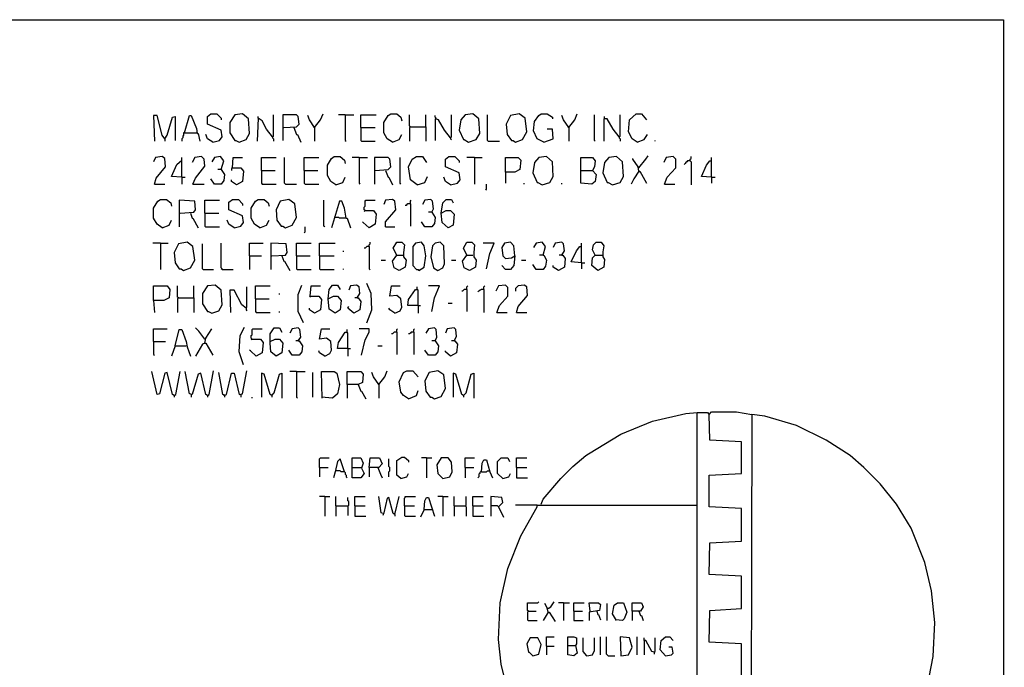
# Model space of a CAD drawing. Extents: x 0.16 to 7.56, y 0.46 to 9.88.
# Drawn here: x 4.08 to 7.56, y 7.59 to 9.88 of the extents above; entities that cross this region are included whole.
import ezdxf

# ---------------------------------------------------------------- set-up
doc = ezdxf.new("R2010")
doc.units = 0
doc.header["$MEASUREMENT"] = 0
doc.layers.add('PFV', color=7, linetype='Continuous')

msp = doc.modelspace()

# ---------------------------------------------------------------- linework, layer by layer
at = {"layer": 'PFV', "color": 0}
for points in [[(0.160606, 0.457576, 0), (0.160606, 9.884848, 0), (7.560606, 9.884848, 0), (7.563636, 0.457576, 0), (0.160606, 0.457576, 0)], [(4.590909, 9.463636, 0), (4.581818, 9.475758, 0), (4.563636, 9.545455, 0), (4.551515, 9.545455, 0), (4.554545, 9.454545, 0)], [(4.590909, 9.463636, 0), (4.6, 9.475758, 0), (4.618182, 9.539394, 0), (4.627273, 9.542424, 0), (4.627273, 9.457576, 0)], [(4.660606, 9.484848, 0), (4.678788, 9.545455, 0), (4.684848, 9.545455, 0), (4.70303, 9.5, 0), (4.706061, 9.481818, 0), (4.709091, 9.481818, 0), (4.715152, 9.454545, 0)], [(4.760606, 9.451515, 0), (4.784848, 9.457576, 0), (4.793939, 9.469697, 0), (4.790909, 9.493939, 0), (4.742424, 9.515152, 0), (4.742424, 9.542424, 0), (4.754545, 9.551515, 0), (4.775758, 9.551515, 0), (4.790909, 9.536364, 0), (4.790909, 9.530303, 0)], [(4.854545, 9.451515, 0), (4.878788, 9.460606, 0), (4.890909, 9.481818, 0), (4.887879, 9.533333, 0), (4.866667, 9.551515, 0), (4.839394, 9.548485, 0), (4.821212, 9.521212, 0), (4.821212, 9.484848, 0), (4.839394, 9.457576, 0), (4.842424, 9.457576, 0), (4.854545, 9.451515, 0)], [(4.972727, 9.469697, 0), (4.951515, 9.49697, 0), (4.936364, 9.527273, 0), (4.921212, 9.536364, 0), (4.918182, 9.454545, 0)], [(4.921212, 9.536364, 0), (4.921212, 9.542424, 0)], [(4.972727, 9.469697, 0), (4.975758, 9.472727, 0), (4.975758, 9.548485, 0)], [(5.012121, 9.50303, 0), (5.057576, 9.506061, 0), (5.066667, 9.515152, 0), (5.063636, 9.542424, 0), (5.057576, 9.548485, 0), (5.009091, 9.548485, 0), (5.009091, 9.457576, 0)], [(5.121212, 9.50303, 0), (5.10303, 9.530303, 0), (5.09697, 9.545455, 0)], [(5.121212, 9.50303, 0), (5.142424, 9.530303, 0), (5.151515, 9.551515, 0)], [(5.230303, 9.548485, 0), (5.206061, 9.548485, 0)], [(5.230303, 9.548485, 0), (5.260606, 9.548485, 0)], [(5.230303, 9.548485, 0), (5.230303, 9.457576, 0), (5.233333, 9.454545, 0)], [(5.284848, 9.50303, 0), (5.284848, 9.548485, 0), (5.339394, 9.548485, 0)], [(5.39697, 9.451515, 0), (5.378788, 9.463636, 0), (5.366667, 9.484848, 0), (5.366667, 9.521212, 0), (5.381818, 9.545455, 0), (5.390909, 9.551515, 0), (5.412121, 9.551515, 0), (5.427273, 9.539394, 0), (5.430303, 9.527273, 0)], [(5.460606, 9.506061, 0), (5.457576, 9.509091, 0), (5.457576, 9.548485, 0)], [(5.515152, 9.506061, 0), (5.515152, 9.548485, 0)], [(5.551515, 9.533333, 0), (5.551515, 9.536364, 0), (5.548485, 9.539394, 0), (5.548485, 9.545455, 0)], [(5.60303, 9.466667, 0), (5.581818, 9.493939, 0), (5.560606, 9.530303, 0), (5.548485, 9.533333, 0), (5.548485, 9.457576, 0)], [(5.60303, 9.466667, 0), (5.606061, 9.469697, 0), (5.606061, 9.548485, 0)], [(5.666667, 9.451515, 0), (5.693939, 9.460606, 0), (5.706061, 9.481818, 0), (5.70303, 9.533333, 0), (5.681818, 9.551515, 0), (5.654545, 9.548485, 0), (5.639394, 9.530303, 0), (5.633333, 9.493939, 0), (5.648485, 9.460606, 0), (5.651515, 9.460606, 0), (5.666667, 9.451515, 0)], [(5.736364, 9.454545, 0), (5.733333, 9.457576, 0), (5.733333, 9.548485, 0)], [(5.833333, 9.451515, 0), (5.857576, 9.460606, 0), (5.872727, 9.487879, 0), (5.866667, 9.536364, 0), (5.845455, 9.551515, 0), (5.815152, 9.545455, 0), (5.8, 9.515152, 0), (5.80303, 9.478788, 0), (5.818182, 9.457576, 0), (5.824242, 9.457576, 0), (5.833333, 9.451515, 0)], [(5.933333, 9.451515, 0), (5.909091, 9.463636, 0), (5.89697, 9.490909, 0), (5.9, 9.524242, 0), (5.915152, 9.545455, 0), (5.924242, 9.551515, 0), (5.945455, 9.551515, 0), (5.963636, 9.539394, 0), (5.963636, 9.533333, 0)], [(6.021212, 9.50303, 0), (6.00303, 9.530303, 0), (5.99697, 9.545455, 0)], [(6.021212, 9.50303, 0), (6.042424, 9.530303, 0), (6.051515, 9.551515, 0)], [(6.115152, 9.454545, 0), (6.112121, 9.457576, 0), (6.112121, 9.548485, 0)], [(6.2, 9.469697, 0), (6.178788, 9.49697, 0), (6.157576, 9.533333, 0), (6.145455, 9.533333, 0), (6.145455, 9.454545, 0)], [(6.148485, 9.536364, 0), (6.148485, 9.542424, 0)], [(6.2, 9.469697, 0), (6.20303, 9.472727, 0), (6.20303, 9.548485, 0)], [(6.263636, 9.451515, 0), (6.245455, 9.463636, 0), (6.233333, 9.487879, 0), (6.236364, 9.530303, 0), (6.260606, 9.551515, 0), (6.278788, 9.551515, 0), (6.29697, 9.530303, 0)], [(4.660606, 9.484848, 0), (4.657576, 9.484848, 0), (4.657576, 9.475758, 0), (4.654545, 9.472727, 0), (4.654545, 9.466667, 0), (4.651515, 9.463636, 0), (4.651515, 9.454545, 0)], [(4.660606, 9.484848, 0), (4.70303, 9.484848, 0)], [(4.70303, 9.484848, 0), (4.706061, 9.484848, 0)], [(5.048485, 9.50303, 0), (5.057576, 9.478788, 0), (5.060606, 9.478788, 0), (5.072727, 9.451515, 0)], [(5.121212, 9.50303, 0), (5.118182, 9.506061, 0)], [(5.121212, 9.50303, 0), (5.121212, 9.454545, 0)], [(5.284848, 9.50303, 0), (5.336364, 9.50303, 0)], [(5.284848, 9.50303, 0), (5.284848, 9.457576, 0), (5.287879, 9.454545, 0), (5.336364, 9.454545, 0)], [(5.460606, 9.506061, 0), (5.457576, 9.50303, 0), (5.457576, 9.454545, 0)], [(5.460606, 9.506061, 0), (5.515152, 9.506061, 0), (5.515152, 9.454545, 0)], [(5.933333, 9.451515, 0), (5.966667, 9.463636, 0), (5.963636, 9.49697, 0), (5.945455, 9.49697, 0)], [(6.021212, 9.50303, 0), (6.018182, 9.506061, 0)], [(6.021212, 9.50303, 0), (6.021212, 9.454545, 0)], [(4.590909, 9.463636, 0), (4.587879, 9.466667, 0)], [(4.590909, 9.463636, 0), (4.590909, 9.454545, 0)], [(4.760606, 9.451515, 0), (4.742424, 9.463636, 0), (4.736364, 9.478788, 0)], [(4.972727, 9.469697, 0), (4.972727, 9.466667, 0), (4.975758, 9.463636, 0), (4.975758, 9.454545, 0)], [(5.39697, 9.451515, 0), (5.421212, 9.460606, 0), (5.430303, 9.478788, 0)], [(5.60303, 9.466667, 0), (5.60303, 9.463636, 0), (5.606061, 9.460606, 0)], [(5.736364, 9.454545, 0), (5.775758, 9.454545, 0)], [(6.2, 9.469697, 0), (6.2, 9.466667, 0), (6.20303, 9.463636, 0), (6.20303, 9.454545, 0)], [(6.263636, 9.451515, 0), (6.287879, 9.460606, 0), (6.3, 9.478788, 0)], [(6.327273, 9.454545, 0), (6.327273, 9.457576, 0)], [(4.554545, 9.30303, 0), (4.560606, 9.324242, 0), (4.593939, 9.363636, 0), (4.590909, 9.393939, 0), (4.581818, 9.4, 0), (4.557576, 9.39697, 0), (4.551515, 9.381818, 0)], [(4.651515, 9.327273, 0), (4.615152, 9.330303, 0), (4.633333, 9.372727, 0), (4.651515, 9.387879, 0)], [(4.651515, 9.327273, 0), (4.651515, 9.39697, 0)], [(4.690909, 9.30303, 0), (4.7, 9.324242, 0), (4.733333, 9.366667, 0), (4.730303, 9.390909, 0), (4.721212, 9.4, 0), (4.69697, 9.39697, 0), (4.687879, 9.378788, 0)], [(4.790909, 9.354545, 0), (4.8, 9.384848, 0), (4.787879, 9.4, 0), (4.766667, 9.39697, 0), (4.757576, 9.381818, 0)], [(4.830303, 9.360606, 0), (4.833333, 9.39697, 0), (4.866667, 9.39697, 0)], [(4.933333, 9.351515, 0), (4.933333, 9.39697, 0), (4.984848, 9.39697, 0)], [(5.018182, 9.30303, 0), (5.015152, 9.306061, 0), (5.015152, 9.39697, 0)], [(5.084848, 9.351515, 0), (5.084848, 9.39697, 0), (5.136364, 9.39697, 0)], [(5.19697, 9.3, 0), (5.178788, 9.312121, 0), (5.166667, 9.333333, 0), (5.166667, 9.369697, 0), (5.181818, 9.393939, 0), (5.190909, 9.4, 0), (5.212121, 9.4, 0), (5.227273, 9.387879, 0), (5.230303, 9.375758, 0)], [(5.278788, 9.39697, 0), (5.254545, 9.39697, 0)], [(5.278788, 9.39697, 0), (5.309091, 9.39697, 0)], [(5.278788, 9.39697, 0), (5.278788, 9.306061, 0), (5.281818, 9.30303, 0)], [(5.336364, 9.351515, 0), (5.381818, 9.354545, 0), (5.390909, 9.363636, 0), (5.387879, 9.390909, 0), (5.381818, 9.39697, 0), (5.333333, 9.39697, 0), (5.333333, 9.30303, 0)], [(5.427273, 9.30303, 0), (5.424242, 9.306061, 0), (5.424242, 9.39697, 0)], [(5.484848, 9.3, 0), (5.460606, 9.318182, 0), (5.454545, 9.363636, 0), (5.466667, 9.390909, 0), (5.481818, 9.4, 0), (5.50303, 9.4, 0), (5.518182, 9.378788, 0)], [(5.60303, 9.3, 0), (5.627273, 9.306061, 0), (5.636364, 9.318182, 0), (5.633333, 9.342424, 0), (5.584848, 9.363636, 0), (5.584848, 9.390909, 0), (5.59697, 9.4, 0), (5.618182, 9.4, 0), (5.633333, 9.384848, 0), (5.633333, 9.378788, 0)], [(5.687879, 9.39697, 0), (5.660606, 9.39697, 0)], [(5.687879, 9.39697, 0), (5.715152, 9.39697, 0)], [(5.687879, 9.39697, 0), (5.687879, 9.30303, 0)], [(5.79697, 9.345455, 0), (5.79697, 9.39697, 0), (5.842424, 9.39697, 0), (5.851515, 9.387879, 0), (5.848485, 9.354545, 0), (5.830303, 9.345455, 0), (5.79697, 9.345455, 0), (5.79697, 9.306061, 0)], [(5.927273, 9.3, 0), (5.954545, 9.309091, 0), (5.966667, 9.330303, 0), (5.963636, 9.381818, 0), (5.942424, 9.4, 0), (5.915152, 9.39697, 0), (5.9, 9.378788, 0), (5.893939, 9.342424, 0), (5.909091, 9.309091, 0), (5.912121, 9.309091, 0), (5.927273, 9.3, 0)], [(6.063636, 9.351515, 0), (6.063636, 9.39697, 0), (6.106061, 9.39697, 0), (6.115152, 9.384848, 0), (6.112121, 9.363636, 0), (6.106061, 9.351515, 0), (6.118182, 9.336364, 0), (6.115152, 9.312121, 0), (6.10303, 9.30303, 0), (6.063636, 9.306061, 0), (6.063636, 9.351515, 0), (6.106061, 9.351515, 0)], [(6.175758, 9.3, 0), (6.20303, 9.309091, 0), (6.215152, 9.330303, 0), (6.212121, 9.381818, 0), (6.190909, 9.4, 0), (6.163636, 9.39697, 0), (6.148485, 9.378788, 0), (6.142424, 9.342424, 0), (6.157576, 9.309091, 0), (6.160606, 9.309091, 0), (6.175758, 9.3, 0)], [(6.269697, 9.348485, 0), (6.266667, 9.363636, 0), (6.248485, 9.390909, 0), (6.248485, 9.393939, 0)], [(6.269697, 9.360606, 0), (6.293939, 9.390909, 0), (6.30303, 9.40303, 0)], [(6.360606, 9.30303, 0), (6.369697, 9.327273, 0), (6.4, 9.360606, 0), (6.4, 9.390909, 0), (6.390909, 9.4, 0), (6.366667, 9.39697, 0), (6.357576, 9.378788, 0)], [(6.451515, 9.384848, 0), (6.442424, 9.384848, 0), (6.439394, 9.381818, 0), (6.436364, 9.378788, 0), (6.433333, 9.375758, 0), (6.430303, 9.372727, 0)], [(6.451515, 9.384848, 0), (6.451515, 9.390909, 0), (6.454545, 9.393939, 0), (6.454545, 9.4, 0)], [(6.451515, 9.384848, 0), (6.454545, 9.381818, 0), (6.454545, 9.3, 0)], [(6.527273, 9.327273, 0), (6.490909, 9.330303, 0), (6.509091, 9.369697, 0), (6.521212, 9.384848, 0), (6.527273, 9.384848, 0)], [(6.527273, 9.327273, 0), (6.527273, 9.39697, 0)], [(4.790909, 9.354545, 0), (4.80303, 9.336364, 0), (4.8, 9.315152, 0), (4.790909, 9.30303, 0), (4.766667, 9.30303, 0), (4.754545, 9.321212, 0)], [(4.790909, 9.354545, 0), (4.778788, 9.354545, 0)], [(4.830303, 9.360606, 0), (4.860606, 9.360606, 0), (4.869697, 9.348485, 0), (4.866667, 9.312121, 0), (4.845455, 9.3, 0), (4.827273, 9.312121, 0), (4.827273, 9.318182, 0)], [(4.830303, 9.360606, 0), (4.827273, 9.357576, 0), (4.827273, 9.351515, 0)], [(4.933333, 9.351515, 0), (4.981818, 9.351515, 0)], [(4.933333, 9.351515, 0), (4.933333, 9.306061, 0), (4.936364, 9.30303, 0), (4.984848, 9.30303, 0)], [(5.084848, 9.351515, 0), (5.133333, 9.351515, 0)], [(5.084848, 9.351515, 0), (5.084848, 9.306061, 0), (5.087879, 9.30303, 0), (5.136364, 9.30303, 0)], [(5.372727, 9.351515, 0), (5.381818, 9.327273, 0), (5.384848, 9.327273, 0), (5.39697, 9.3, 0)], [(6.269697, 9.348485, 0), (6.251515, 9.321212, 0), (6.242424, 9.30303, 0)], [(6.269697, 9.360606, 0), (6.266667, 9.360606, 0)], [(6.269697, 9.348485, 0), (6.272727, 9.348485, 0), (6.29697, 9.306061, 0)], [(6.269697, 9.348485, 0), (6.272727, 9.345455, 0)], [(4.651515, 9.327273, 0), (4.663636, 9.327273, 0)], [(4.651515, 9.327273, 0), (4.651515, 9.30303, 0)], [(5.19697, 9.3, 0), (5.221212, 9.309091, 0), (5.230303, 9.327273, 0)], [(5.484848, 9.3, 0), (5.512121, 9.309091, 0), (5.521212, 9.330303, 0)], [(5.60303, 9.3, 0), (5.584848, 9.312121, 0), (5.578788, 9.327273, 0)], [(6.527273, 9.327273, 0), (6.539394, 9.327273, 0)], [(6.527273, 9.327273, 0), (6.527273, 9.306061, 0)], [(4.554545, 9.30303, 0), (4.590909, 9.30303, 0)], [(4.690909, 9.30303, 0), (4.730303, 9.30303, 0)], [(5.018182, 9.30303, 0), (5.057576, 9.30303, 0)], [(5.727273, 9.281818, 0), (5.730303, 9.284848, 0), (5.730303, 9.30303, 0)], [(5.863636, 9.30303, 0), (5.863636, 9.306061, 0)], [(5.99697, 9.30303, 0), (5.99697, 9.306061, 0)], [(6.360606, 9.30303, 0), (6.39697, 9.30303, 0)], [(4.581818, 9.148485, 0), (4.563636, 9.160606, 0), (4.551515, 9.181818, 0), (4.551515, 9.218182, 0), (4.566667, 9.242424, 0), (4.575758, 9.248485, 0), (4.59697, 9.248485, 0), (4.612121, 9.236364, 0), (4.615152, 9.224242, 0)], [(4.645455, 9.2, 0), (4.693939, 9.20303, 0), (4.7, 9.212121, 0), (4.69697, 9.242424, 0), (4.642424, 9.245455, 0), (4.642424, 9.151515, 0)], [(4.733333, 9.2, 0), (4.733333, 9.245455, 0), (4.784848, 9.245455, 0)], [(4.836364, 9.148485, 0), (4.860606, 9.154545, 0), (4.869697, 9.166667, 0), (4.866667, 9.190909, 0), (4.818182, 9.212121, 0), (4.818182, 9.239394, 0), (4.830303, 9.248485, 0), (4.851515, 9.248485, 0), (4.866667, 9.233333, 0), (4.866667, 9.227273, 0)], [(4.927273, 9.148485, 0), (4.909091, 9.160606, 0), (4.89697, 9.181818, 0), (4.89697, 9.218182, 0), (4.912121, 9.242424, 0), (4.921212, 9.248485, 0), (4.942424, 9.248485, 0), (4.957576, 9.236364, 0), (4.960606, 9.224242, 0)], [(5.018182, 9.148485, 0), (5.042424, 9.157576, 0), (5.057576, 9.184848, 0), (5.051515, 9.233333, 0), (5.030303, 9.248485, 0), (5, 9.242424, 0), (4.984848, 9.212121, 0), (4.987879, 9.175758, 0), (5.00303, 9.154545, 0), (5.009091, 9.154545, 0), (5.018182, 9.148485, 0)], [(5.157576, 9.151515, 0), (5.154545, 9.154545, 0), (5.154545, 9.245455, 0)], [(5.233333, 9.181818, 0), (5.227273, 9.218182, 0), (5.218182, 9.242424, 0), (5.209091, 9.242424, 0), (5.181818, 9.148485, 0)], [(5.3, 9.209091, 0), (5.29697, 9.212121, 0), (5.29697, 9.221212, 0), (5.3, 9.224242, 0), (5.3, 9.242424, 0), (5.30303, 9.245455, 0), (5.336364, 9.245455, 0)], [(5.372727, 9.151515, 0), (5.372727, 9.169697, 0), (5.409091, 9.212121, 0), (5.406061, 9.242424, 0), (5.39697, 9.248485, 0), (5.372727, 9.245455, 0), (5.366667, 9.230303, 0)], [(5.460606, 9.233333, 0), (5.460606, 9.242424, 0), (5.463636, 9.245455, 0)], [(5.536364, 9.20303, 0), (5.542424, 9.215152, 0), (5.539394, 9.242424, 0), (5.533333, 9.248485, 0), (5.512121, 9.245455, 0), (5.50303, 9.230303, 0)], [(5.569697, 9.2, 0), (5.575758, 9.236364, 0), (5.587879, 9.248485, 0), (5.606061, 9.248485, 0), (5.612121, 9.236364, 0)], [(5.3, 9.209091, 0), (5.330303, 9.209091, 0), (5.339394, 9.19697, 0), (5.336364, 9.160606, 0), (5.315152, 9.148485, 0), (5.293939, 9.166667, 0), (5.290909, 9.169697, 0)], [(5.3, 9.209091, 0), (5.29697, 9.206061, 0)], [(5.460606, 9.233333, 0), (5.451515, 9.233333, 0), (5.448485, 9.230303, 0), (5.445455, 9.227273, 0), (5.442424, 9.227273, 0)], [(5.460606, 9.233333, 0), (5.460606, 9.154545, 0)], [(5.569697, 9.2, 0), (5.587879, 9.209091, 0), (5.60303, 9.209091, 0), (5.615152, 9.19697, 0), (5.612121, 9.157576, 0), (5.593939, 9.148485, 0), (5.572727, 9.166667, 0), (5.569697, 9.2, 0)], [(4.581818, 9.148485, 0), (4.606061, 9.157576, 0), (4.615152, 9.175758, 0)], [(4.681818, 9.2, 0), (4.687879, 9.181818, 0), (4.690909, 9.181818, 0), (4.709091, 9.148485, 0)], [(4.733333, 9.2, 0), (4.781818, 9.2, 0)], [(4.733333, 9.2, 0), (4.733333, 9.154545, 0), (4.736364, 9.151515, 0), (4.784848, 9.151515, 0)], [(4.836364, 9.148485, 0), (4.818182, 9.160606, 0), (4.812121, 9.175758, 0)], [(4.927273, 9.148485, 0), (4.951515, 9.157576, 0), (4.960606, 9.175758, 0)], [(5.193939, 9.184848, 0), (5.190909, 9.184848, 0)], [(5.233333, 9.181818, 0), (5.209091, 9.181818, 0), (5.206061, 9.184848, 0), (5.193939, 9.184848, 0)], [(5.233333, 9.181818, 0), (5.236364, 9.181818, 0), (5.248485, 9.148485, 0)], [(5.536364, 9.20303, 0), (5.548485, 9.184848, 0), (5.545455, 9.163636, 0), (5.536364, 9.151515, 0), (5.512121, 9.151515, 0), (5.5, 9.169697, 0)], [(5.536364, 9.20303, 0), (5.524242, 9.20303, 0)], [(5.084848, 9.130303, 0), (5.087879, 9.133333, 0), (5.087879, 9.151515, 0)], [(5.372727, 9.151515, 0), (5.406061, 9.151515, 0)], [(4.575758, 9.093939, 0), (4.548485, 9.093939, 0)], [(4.575758, 9.093939, 0), (4.60303, 9.093939, 0)], [(4.575758, 9.093939, 0), (4.575758, 9, 0)], [(4.657576, 8.99697, 0), (4.681818, 9.006061, 0), (4.69697, 9.033333, 0), (4.690909, 9.081818, 0), (4.669697, 9.09697, 0), (4.639394, 9.090909, 0), (4.624242, 9.060606, 0), (4.627273, 9.024242, 0), (4.642424, 9.00303, 0), (4.648485, 9.00303, 0), (4.657576, 8.99697, 0)], [(4.727273, 9, 0), (4.724242, 9.00303, 0), (4.724242, 9.090909, 0)], [(4.793939, 9, 0), (4.793939, 9.00303, 0), (4.790909, 9.006061, 0), (4.790909, 9.093939, 0)], [(4.890909, 9.048485, 0), (4.890909, 9.093939, 0), (4.939394, 9.093939, 0)], [(4.969697, 9.048485, 0), (5.018182, 9.051515, 0), (5.024242, 9.060606, 0), (5.021212, 9.090909, 0), (4.966667, 9.093939, 0), (4.966667, 9, 0)], [(5.057576, 9.048485, 0), (5.057576, 9.093939, 0), (5.109091, 9.093939, 0)], [(5.139394, 9.048485, 0), (5.139394, 9.093939, 0), (5.193939, 9.093939, 0)], [(5.224242, 9.063636, 0), (5.224242, 9.066667, 0)], [(5.315152, 9.081818, 0), (5.306061, 9.081818, 0), (5.30303, 9.078788, 0), (5.3, 9.075758, 0), (5.29697, 9.075758, 0)], [(5.315152, 9.081818, 0), (5.315152, 9.087879, 0), (5.318182, 9.090909, 0), (5.318182, 9.09697, 0)], [(5.315152, 9.081818, 0), (5.315152, 9.00303, 0), (5.318182, 9, 0)], [(5.412121, 9.051515, 0), (5.4, 9.075758, 0), (5.412121, 9.09697, 0), (5.430303, 9.09697, 0), (5.439394, 9.087879, 0), (5.436364, 9.060606, 0), (5.436364, 9.045455, 0), (5.445455, 9.033333, 0), (5.442424, 9.009091, 0), (5.421212, 8.99697, 0), (5.40303, 9.006061, 0), (5.39697, 9.030303, 0), (5.412121, 9.051515, 0), (5.433333, 9.051515, 0)], [(5.490909, 8.99697, 0), (5.509091, 9.009091, 0), (5.515152, 9.048485, 0), (5.509091, 9.084848, 0), (5.5, 9.09697, 0), (5.478788, 9.093939, 0), (5.469697, 9.081818, 0), (5.469697, 9.015152, 0), (5.481818, 9, 0), (5.487879, 9, 0), (5.490909, 8.99697, 0)], [(5.557576, 8.99697, 0), (5.575758, 9.006061, 0), (5.581818, 9.021212, 0), (5.578788, 9.084848, 0), (5.566667, 9.09697, 0), (5.548485, 9.093939, 0), (5.539394, 9.084848, 0), (5.533333, 9.045455, 0), (5.542424, 9.006061, 0), (5.557576, 8.99697, 0)], [(5.660606, 9.051515, 0), (5.648485, 9.075758, 0), (5.660606, 9.09697, 0), (5.678788, 9.09697, 0), (5.687879, 9.087879, 0), (5.684848, 9.060606, 0), (5.684848, 9.045455, 0), (5.693939, 9.033333, 0), (5.690909, 9.009091, 0), (5.669697, 8.99697, 0), (5.651515, 9.006061, 0), (5.645455, 9.030303, 0), (5.660606, 9.051515, 0), (5.681818, 9.051515, 0)], [(5.730303, 9.00303, 0), (5.742424, 9.057576, 0), (5.757576, 9.093939, 0), (5.718182, 9.093939, 0)], [(5.830303, 9.048485, 0), (5.827273, 9.084848, 0), (5.815152, 9.09697, 0), (5.793939, 9.093939, 0), (5.784848, 9.078788, 0), (5.787879, 9.048485, 0), (5.79697, 9.039394, 0), (5.818182, 9.042424, 0), (5.830303, 9.048485, 0), (5.827273, 9.015152, 0), (5.815152, 9, 0), (5.79697, 9, 0), (5.784848, 9.015152, 0)], [(5.930303, 9.051515, 0), (5.939394, 9.081818, 0), (5.927273, 9.09697, 0), (5.906061, 9.093939, 0), (5.89697, 9.078788, 0)], [(5.99697, 9.051515, 0), (6.006061, 9.066667, 0), (6.00303, 9.090909, 0), (5.99697, 9.09697, 0), (5.972727, 9.093939, 0), (5.966667, 9.078788, 0)], [(6.066667, 9.024242, 0), (6.030303, 9.027273, 0), (6.048485, 9.066667, 0), (6.060606, 9.081818, 0), (6.066667, 9.081818, 0)], [(6.066667, 9.024242, 0), (6.066667, 9.093939, 0)], [(6.115152, 9.051515, 0), (6.106061, 9.069697, 0), (6.109091, 9.087879, 0), (6.118182, 9.09697, 0), (6.136364, 9.09697, 0), (6.145455, 9.084848, 0), (6.142424, 9.063636, 0), (6.142424, 9.045455, 0), (6.148485, 9.036364, 0), (6.145455, 9.009091, 0), (6.124242, 8.99697, 0), (6.10303, 9.015152, 0), (6.106061, 9.042424, 0), (6.115152, 9.051515, 0), (6.139394, 9.051515, 0)], [(4.890909, 9.048485, 0), (4.933333, 9.048485, 0)], [(4.890909, 9.048485, 0), (4.890909, 9, 0)], [(5.006061, 9.048485, 0), (5.012121, 9.030303, 0), (5.015152, 9.030303, 0), (5.033333, 8.99697, 0)], [(5.057576, 9.048485, 0), (5.106061, 9.048485, 0)], [(5.057576, 9.048485, 0), (5.057576, 9.00303, 0), (5.060606, 9, 0), (5.109091, 9, 0)], [(5.139394, 9.048485, 0), (5.190909, 9.048485, 0)], [(5.139394, 9.048485, 0), (5.139394, 9.00303, 0), (5.142424, 9, 0), (5.190909, 9, 0)], [(5.357576, 9.033333, 0), (5.372727, 9.033333, 0)], [(5.606061, 9.033333, 0), (5.621212, 9.033333, 0)], [(5.854545, 9.033333, 0), (5.869697, 9.033333, 0)], [(5.930303, 9.051515, 0), (5.933333, 9.051515, 0), (5.942424, 9.033333, 0), (5.939394, 9.012121, 0), (5.930303, 9, 0), (5.906061, 9, 0), (5.893939, 9.018182, 0)], [(5.930303, 9.051515, 0), (5.918182, 9.051515, 0)], [(5.99697, 9.051515, 0), (6, 9.051515, 0), (6.009091, 9.039394, 0), (6.006061, 9.009091, 0), (5.984848, 8.99697, 0), (5.966667, 9.009091, 0), (5.966667, 9.015152, 0)], [(5.99697, 9.051515, 0), (5.987879, 9.051515, 0)], [(4.727273, 9, 0), (4.763636, 9, 0)], [(4.793939, 9, 0), (4.790909, 9.00303, 0)], [(4.793939, 9, 0), (4.833333, 9, 0)], [(5.224242, 9, 0), (5.224242, 9.00303, 0)], [(6.066667, 9.024242, 0), (6.078788, 9.024242, 0)], [(6.066667, 9.024242, 0), (6.066667, 9.00303, 0)], [(4.551515, 8.890909, 0), (4.551515, 8.942424, 0), (4.6, 8.942424, 0), (4.609091, 8.930303, 0), (4.606061, 8.9, 0), (4.587879, 8.890909, 0), (4.551515, 8.890909, 0), (4.554545, 8.848485, 0)], [(4.639394, 8.9, 0), (4.636364, 8.90303, 0), (4.636364, 8.942424, 0)], [(4.693939, 8.9, 0), (4.693939, 8.942424, 0)], [(4.757576, 8.845455, 0), (4.781818, 8.854545, 0), (4.793939, 8.875758, 0), (4.790909, 8.927273, 0), (4.769697, 8.945455, 0), (4.742424, 8.942424, 0), (4.724242, 8.915152, 0), (4.724242, 8.878788, 0), (4.742424, 8.851515, 0), (4.745455, 8.851515, 0), (4.757576, 8.845455, 0)], [(4.878788, 8.863636, 0), (4.863636, 8.875758, 0), (4.836364, 8.927273, 0), (4.821212, 8.927273, 0), (4.824242, 8.848485, 0)], [(4.878788, 8.863636, 0), (4.881818, 8.866667, 0), (4.881818, 8.939394, 0)], [(4.912121, 8.89697, 0), (4.912121, 8.942424, 0), (4.963636, 8.942424, 0)], [(5.081818, 8.812121, 0), (5.063636, 8.851515, 0), (5.063636, 8.912121, 0), (5.075758, 8.945455, 0)], [(5.106061, 8.906061, 0), (5.109091, 8.942424, 0), (5.142424, 8.942424, 0)], [(5.169697, 8.89697, 0), (5.172727, 8.930303, 0), (5.184848, 8.945455, 0), (5.20303, 8.945455, 0), (5.212121, 8.930303, 0)], [(5.272727, 8.9, 0), (5.281818, 8.915152, 0), (5.278788, 8.939394, 0), (5.269697, 8.945455, 0), (5.248485, 8.942424, 0), (5.242424, 8.927273, 0)], [(5.306061, 8.812121, 0), (5.324242, 8.857576, 0), (5.321212, 8.915152, 0), (5.306061, 8.951515, 0)], [(5.406061, 8.845455, 0), (5.424242, 8.854545, 0), (5.430303, 8.866667, 0), (5.427273, 8.89697, 0), (5.412121, 8.909091, 0), (5.387879, 8.906061, 0), (5.393939, 8.942424, 0), (5.424242, 8.942424, 0)], [(5.487879, 8.872727, 0), (5.451515, 8.872727, 0), (5.454545, 8.893939, 0), (5.478788, 8.930303, 0), (5.484848, 8.930303, 0)], [(5.487879, 8.872727, 0), (5.487879, 8.927273, 0), (5.484848, 8.930303, 0), (5.484848, 8.939394, 0)], [(5.536364, 8.851515, 0), (5.545455, 8.9, 0), (5.563636, 8.942424, 0), (5.524242, 8.942424, 0)], [(5.660606, 8.930303, 0), (5.651515, 8.930303, 0), (5.648485, 8.927273, 0), (5.645455, 8.924242, 0), (5.642424, 8.924242, 0)], [(5.660606, 8.930303, 0), (5.660606, 8.939394, 0), (5.663636, 8.942424, 0)], [(5.660606, 8.930303, 0), (5.660606, 8.851515, 0)], [(5.721212, 8.930303, 0), (5.712121, 8.930303, 0), (5.709091, 8.927273, 0), (5.706061, 8.927273, 0), (5.70303, 8.924242, 0), (5.7, 8.921212, 0)], [(5.721212, 8.930303, 0), (5.721212, 8.939394, 0), (5.724242, 8.942424, 0)], [(5.721212, 8.930303, 0), (5.721212, 8.848485, 0)], [(5.766667, 8.848485, 0), (5.775758, 8.872727, 0), (5.806061, 8.906061, 0), (5.806061, 8.936364, 0), (5.79697, 8.945455, 0), (5.772727, 8.942424, 0), (5.763636, 8.924242, 0)], [(5.836364, 8.848485, 0), (5.842424, 8.869697, 0), (5.875758, 8.909091, 0), (5.872727, 8.939394, 0), (5.863636, 8.945455, 0), (5.842424, 8.942424, 0), (5.833333, 8.933333, 0), (5.833333, 8.924242, 0)], [(4.639394, 8.9, 0), (4.636364, 8.89697, 0), (4.636364, 8.848485, 0)], [(4.639394, 8.9, 0), (4.693939, 8.9, 0), (4.693939, 8.848485, 0)], [(4.912121, 8.89697, 0), (4.960606, 8.89697, 0)], [(4.912121, 8.89697, 0), (4.912121, 8.851515, 0), (4.915152, 8.848485, 0), (4.963636, 8.848485, 0)], [(4.99697, 8.912121, 0), (4.99697, 8.915152, 0)], [(5.106061, 8.906061, 0), (5.136364, 8.906061, 0), (5.145455, 8.893939, 0), (5.142424, 8.857576, 0), (5.121212, 8.845455, 0), (5.10303, 8.857576, 0), (5.10303, 8.863636, 0)], [(5.106061, 8.906061, 0), (5.10303, 8.90303, 0)], [(5.169697, 8.89697, 0), (5.187879, 8.906061, 0), (5.20303, 8.906061, 0), (5.215152, 8.890909, 0), (5.212121, 8.857576, 0), (5.193939, 8.845455, 0), (5.172727, 8.860606, 0), (5.169697, 8.89697, 0)], [(5.272727, 8.9, 0), (5.275758, 8.9, 0), (5.284848, 8.887879, 0), (5.281818, 8.857576, 0), (5.260606, 8.845455, 0), (5.239394, 8.863636, 0), (5.242424, 8.869697, 0)], [(5.272727, 8.9, 0), (5.263636, 8.9, 0)], [(4.878788, 8.863636, 0), (4.878788, 8.857576, 0), (4.881818, 8.854545, 0)], [(5.406061, 8.845455, 0), (5.387879, 8.857576, 0), (5.384848, 8.863636, 0)], [(5.487879, 8.872727, 0), (5.49697, 8.872727, 0)], [(5.487879, 8.872727, 0), (5.487879, 8.845455, 0)], [(5.593939, 8.881818, 0), (5.609091, 8.881818, 0)], [(4.99697, 8.848485, 0), (4.99697, 8.851515, 0)], [(5.766667, 8.848485, 0), (5.80303, 8.848485, 0)], [(5.836364, 8.848485, 0), (5.872727, 8.848485, 0)], [(4.551515, 8.745455, 0), (4.551515, 8.790909, 0), (4.6, 8.790909, 0)], [(4.627273, 8.730303, 0), (4.642424, 8.787879, 0), (4.651515, 8.787879, 0), (4.666667, 8.745455, 0), (4.669697, 8.727273, 0), (4.681818, 8.693939, 0)], [(4.733333, 8.754545, 0), (4.712121, 8.781818, 0), (4.7, 8.793939, 0)], [(4.733333, 8.739394, 0), (4.736364, 8.757576, 0), (4.757576, 8.790909, 0)], [(4.869697, 8.663636, 0), (4.854545, 8.709091, 0), (4.857576, 8.766667, 0), (4.872727, 8.79697, 0)], [(4.9, 8.754545, 0), (4.89697, 8.757576, 0), (4.89697, 8.766667, 0), (4.9, 8.769697, 0), (4.9, 8.787879, 0), (4.90303, 8.790909, 0), (4.936364, 8.790909, 0)], [(4.963636, 8.745455, 0), (4.981818, 8.754545, 0), (4.99697, 8.754545, 0), (5.009091, 8.739394, 0), (5.006061, 8.706061, 0), (4.984848, 8.693939, 0), (4.966667, 8.709091, 0), (4.963636, 8.739394, 0), (4.963636, 8.772727, 0), (4.978788, 8.793939, 0), (4.99697, 8.793939, 0), (5.006061, 8.778788, 0)], [(5.063636, 8.748485, 0), (5.072727, 8.760606, 0), (5.069697, 8.787879, 0), (5.063636, 8.793939, 0), (5.042424, 8.790909, 0), (5.033333, 8.775758, 0)], [(5.157576, 8.693939, 0), (5.175758, 8.70303, 0), (5.181818, 8.715152, 0), (5.178788, 8.745455, 0), (5.163636, 8.757576, 0), (5.139394, 8.754545, 0), (5.145455, 8.790909, 0), (5.175758, 8.790909, 0)], [(5.239394, 8.721212, 0), (5.239394, 8.775758, 0), (5.236364, 8.778788, 0), (5.236364, 8.787879, 0)], [(5.287879, 8.69697, 0), (5.3, 8.751515, 0), (5.315152, 8.778788, 0), (5.315152, 8.790909, 0), (5.278788, 8.790909, 0)], [(5.412121, 8.778788, 0), (5.412121, 8.787879, 0), (5.415152, 8.790909, 0)], [(5.472727, 8.778788, 0), (5.472727, 8.787879, 0), (5.475758, 8.790909, 0)], [(5.548485, 8.748485, 0), (5.554545, 8.760606, 0), (5.551515, 8.787879, 0), (5.545455, 8.793939, 0), (5.524242, 8.790909, 0), (5.515152, 8.775758, 0)], [(5.615152, 8.748485, 0), (5.624242, 8.763636, 0), (5.621212, 8.787879, 0), (5.615152, 8.793939, 0), (5.590909, 8.790909, 0), (5.584848, 8.775758, 0)], [(4.9, 8.754545, 0), (4.930303, 8.754545, 0), (4.939394, 8.742424, 0), (4.936364, 8.706061, 0), (4.915152, 8.693939, 0), (4.893939, 8.712121, 0), (4.890909, 8.715152, 0)], [(4.9, 8.754545, 0), (4.89697, 8.751515, 0)], [(5.239394, 8.721212, 0), (5.20303, 8.721212, 0), (5.206061, 8.742424, 0), (5.230303, 8.778788, 0), (5.236364, 8.778788, 0)], [(5.412121, 8.778788, 0), (5.40303, 8.778788, 0), (5.4, 8.775758, 0), (5.39697, 8.772727, 0), (5.393939, 8.772727, 0)], [(5.412121, 8.778788, 0), (5.412121, 8.7, 0)], [(5.472727, 8.778788, 0), (5.463636, 8.778788, 0), (5.460606, 8.775758, 0), (5.457576, 8.772727, 0), (5.454545, 8.772727, 0)], [(5.472727, 8.778788, 0), (5.472727, 8.7, 0)], [(4.551515, 8.745455, 0), (4.593939, 8.745455, 0)], [(4.551515, 8.745455, 0), (4.551515, 8.7, 0), (4.554545, 8.69697, 0)], [(4.627273, 8.730303, 0), (4.615152, 8.693939, 0)], [(4.627273, 8.730303, 0), (4.666667, 8.730303, 0)], [(4.733333, 8.739394, 0), (4.724242, 8.736364, 0), (4.7, 8.693939, 0)], [(4.733333, 8.739394, 0), (4.736364, 8.739394, 0), (4.760606, 8.69697, 0)], [(5.063636, 8.748485, 0), (5.066667, 8.748485, 0), (5.078788, 8.730303, 0), (5.075758, 8.709091, 0), (5.066667, 8.69697, 0), (5.042424, 8.69697, 0), (5.030303, 8.715152, 0)], [(5.063636, 8.748485, 0), (5.054545, 8.748485, 0)], [(5.239394, 8.721212, 0), (5.248485, 8.721212, 0)], [(5.239394, 8.721212, 0), (5.239394, 8.693939, 0)], [(5.345455, 8.730303, 0), (5.360606, 8.730303, 0)], [(5.548485, 8.748485, 0), (5.560606, 8.730303, 0), (5.557576, 8.709091, 0), (5.548485, 8.69697, 0), (5.524242, 8.69697, 0), (5.512121, 8.715152, 0)], [(5.548485, 8.748485, 0), (5.536364, 8.748485, 0)], [(5.615152, 8.748485, 0), (5.618182, 8.748485, 0), (5.627273, 8.736364, 0), (5.624242, 8.706061, 0), (5.60303, 8.693939, 0), (5.584848, 8.709091, 0), (5.584848, 8.712121, 0)], [(5.615152, 8.748485, 0), (5.606061, 8.748485, 0)], [(5.157576, 8.693939, 0), (5.139394, 8.706061, 0), (5.136364, 8.712121, 0)], [(4.624242, 8.554545, 0), (4.618182, 8.557576, 0), (4.6, 8.636364, 0), (4.590909, 8.633333, 0), (4.572727, 8.560606, 0), (4.563636, 8.557576, 0), (4.545455, 8.639394, 0)], [(4.624242, 8.554545, 0), (4.630303, 8.557576, 0), (4.645455, 8.639394, 0)], [(4.742424, 8.554545, 0), (4.736364, 8.557576, 0), (4.718182, 8.633333, 0), (4.709091, 8.630303, 0), (4.687879, 8.557576, 0), (4.678788, 8.560606, 0), (4.663636, 8.639394, 0)], [(4.742424, 8.554545, 0), (4.748485, 8.557576, 0), (4.763636, 8.642424, 0)], [(4.80303, 8.554545, 0), (4.79697, 8.557576, 0), (4.781818, 8.636364, 0)], [(4.80303, 8.554545, 0), (4.809091, 8.557576, 0), (4.827273, 8.633333, 0), (4.836364, 8.633333, 0), (4.854545, 8.557576, 0), (4.866667, 8.560606, 0), (4.881818, 8.642424, 0)], [(4.969697, 8.554545, 0), (4.963636, 8.557576, 0), (4.942424, 8.630303, 0), (4.933333, 8.633333, 0), (4.933333, 8.548485, 0)], [(4.969697, 8.554545, 0), (4.978788, 8.563636, 0), (4.99697, 8.630303, 0), (5.006061, 8.633333, 0), (5.006061, 8.545455, 0)], [(5.057576, 8.639394, 0), (5.033333, 8.639394, 0)], [(5.057576, 8.639394, 0), (5.087879, 8.639394, 0)], [(5.057576, 8.639394, 0), (5.057576, 8.548485, 0), (5.060606, 8.545455, 0)], [(5.115152, 8.548485, 0), (5.115152, 8.636364, 0)], [(5.148485, 8.545455, 0), (5.145455, 8.639394, 0), (5.190909, 8.639394, 0), (5.2, 8.633333, 0), (5.209091, 8.593939, 0), (5.20303, 8.560606, 0), (5.184848, 8.545455, 0), (5.145455, 8.548485, 0)], [(5.236364, 8.593939, 0), (5.236364, 8.639394, 0), (5.284848, 8.639394, 0), (5.293939, 8.630303, 0), (5.290909, 8.6, 0), (5.275758, 8.593939, 0), (5.236364, 8.593939, 0), (5.236364, 8.545455, 0)], [(5.348485, 8.593939, 0), (5.330303, 8.621212, 0), (5.324242, 8.636364, 0)], [(5.348485, 8.593939, 0), (5.369697, 8.621212, 0), (5.378788, 8.642424, 0)], [(5.454545, 8.542424, 0), (5.436364, 8.554545, 0), (5.427273, 8.566667, 0), (5.421212, 8.60303, 0), (5.436364, 8.636364, 0), (5.448485, 8.642424, 0), (5.469697, 8.642424, 0), (5.487879, 8.621212, 0)], [(5.545455, 8.542424, 0), (5.569697, 8.551515, 0), (5.584848, 8.578788, 0), (5.578788, 8.627273, 0), (5.557576, 8.642424, 0), (5.527273, 8.636364, 0), (5.512121, 8.606061, 0), (5.515152, 8.569697, 0), (5.530303, 8.548485, 0), (5.536364, 8.548485, 0), (5.545455, 8.542424, 0)], [(5.648485, 8.554545, 0), (5.642424, 8.557576, 0), (5.621212, 8.630303, 0), (5.612121, 8.633333, 0), (5.612121, 8.548485, 0)], [(5.648485, 8.554545, 0), (5.657576, 8.563636, 0), (5.675758, 8.630303, 0), (5.684848, 8.633333, 0), (5.684848, 8.545455, 0)], [(5.275758, 8.593939, 0), (5.284848, 8.569697, 0), (5.287879, 8.569697, 0), (5.30303, 8.542424, 0)], [(5.348485, 8.593939, 0), (5.345455, 8.59697, 0)], [(5.348485, 8.593939, 0), (5.348485, 8.545455, 0)], [(4.624242, 8.554545, 0), (4.621212, 8.557576, 0)], [(4.624242, 8.554545, 0), (4.624242, 8.548485, 0)], [(4.684848, 8.557576, 0), (4.681818, 8.560606, 0)], [(4.684848, 8.557576, 0), (4.684848, 8.548485, 0)], [(4.742424, 8.554545, 0), (4.742424, 8.548485, 0)], [(4.80303, 8.554545, 0), (4.8, 8.557576, 0)], [(4.80303, 8.554545, 0), (4.80303, 8.548485, 0)], [(4.860606, 8.557576, 0), (4.860606, 8.548485, 0)], [(4.9, 8.545455, 0), (4.9, 8.548485, 0)], [(4.969697, 8.554545, 0), (4.966667, 8.557576, 0)], [(4.969697, 8.554545, 0), (4.969697, 8.548485, 0)], [(5.454545, 8.542424, 0), (5.481818, 8.554545, 0), (5.487879, 8.572727, 0)], [(5.648485, 8.554545, 0), (5.645455, 8.557576, 0)], [(5.648485, 8.554545, 0), (5.648485, 8.548485, 0)], [(5.924242, 8.169697, 0), (5.930303, 8.187879, 0), (5.993939, 8.260606, 0), (6.036364, 8.30303, 0), (6.081818, 8.342424, 0), (6.090909, 8.348485, 0), (6.206061, 8.418182, 0), (6.318182, 8.463636, 0), (6.436364, 8.490909, 0), (6.475758, 8.493939, 0)], [(6.475758, 6.957576, 0), (6.475758, 8.493939, 0), (6.512121, 8.493939, 0), (6.518182, 8.487879, 0), (6.527273, 8.49697, 0), (6.615152, 8.49697, 0), (6.669697, 8.487879, 0), (6.666667, 6.960606, 0)], [(6.518182, 8.487879, 0), (6.515152, 8.490909, 0)], [(6.633333, 7.560606, 0), (6.633333, 7.675758, 0), (6.518182, 7.681818, 0), (6.521212, 7.793939, 0), (6.633333, 7.8, 0), (6.633333, 7.915152, 0), (6.518182, 7.921212, 0), (6.521212, 8.033333, 0), (6.633333, 8.039394, 0), (6.633333, 8.154545, 0), (6.518182, 8.160606, 0), (6.518182, 8.272727, 0), (6.633333, 8.278788, 0), (6.633333, 8.390909, 0), (6.521212, 8.39697, 0), (6.518182, 8.487879, 0)], [(6.669697, 6.963636, 0), (6.757576, 6.981818, 0), (6.884848, 7.030303, 0), (6.990909, 7.093939, 0), (7.066667, 7.154545, 0), (7.130303, 7.221212, 0), (7.187879, 7.29697, 0), (7.251515, 7.412121, 0), (7.290909, 7.521212, 0), (7.312121, 7.630303, 0), (7.318182, 7.751515, 0), (7.306061, 7.863636, 0), (7.281818, 7.963636, 0), (7.233333, 8.084848, 0), (7.181818, 8.169697, 0), (7.124242, 8.242424, 0), (7.066667, 8.3, 0), (7.018182, 8.342424, 0), (6.933333, 8.39697, 0), (6.827273, 8.448485, 0), (6.715152, 8.481818, 0), (6.669697, 8.487879, 0)], [(5.139394, 8.3, 0), (5.139394, 8.330303, 0), (5.142424, 8.333333, 0), (5.172727, 8.333333, 0)], [(5.254545, 8.3, 0), (5.254545, 8.333333, 0), (5.284848, 8.333333, 0), (5.293939, 8.315152, 0), (5.287879, 8.29697, 0), (5.29697, 8.278788, 0), (5.284848, 8.263636, 0), (5.254545, 8.263636, 0), (5.254545, 8.3, 0), (5.287879, 8.3, 0)], [(5.315152, 8.3, 0), (5.318182, 8.333333, 0), (5.351515, 8.333333, 0), (5.360606, 8.312121, 0), (5.348485, 8.3, 0), (5.315152, 8.3, 0), (5.315152, 8.266667, 0)], [(5.427273, 8.260606, 0), (5.412121, 8.272727, 0), (5.412121, 8.324242, 0), (5.430303, 8.336364, 0), (5.439394, 8.336364, 0), (5.454545, 8.324242, 0), (5.454545, 8.318182, 0)], [(5.518182, 8.333333, 0), (5.5, 8.333333, 0)], [(5.518182, 8.333333, 0), (5.536364, 8.333333, 0)], [(5.518182, 8.333333, 0), (5.518182, 8.263636, 0)], [(5.575758, 8.260606, 0), (5.6, 8.266667, 0), (5.609091, 8.284848, 0), (5.606061, 8.318182, 0), (5.593939, 8.333333, 0), (5.569697, 8.333333, 0), (5.554545, 8.309091, 0), (5.557576, 8.278788, 0), (5.575758, 8.260606, 0)], [(5.654545, 8.3, 0), (5.654545, 8.333333, 0), (5.687879, 8.333333, 0)], [(5.787879, 8.260606, 0), (5.769697, 8.278788, 0), (5.769697, 8.321212, 0), (5.781818, 8.333333, 0), (5.806061, 8.333333, 0), (5.812121, 8.321212, 0)], [(5.836364, 8.3, 0), (5.836364, 8.333333, 0), (5.872727, 8.333333, 0)], [(5.139394, 8.3, 0), (5.169697, 8.3, 0)], [(5.139394, 8.3, 0), (5.139394, 8.266667, 0)], [(5.227273, 8.284848, 0), (5.212121, 8.330303, 0), (5.20303, 8.321212, 0), (5.193939, 8.284848, 0), (5.187879, 8.263636, 0)], [(5.345455, 8.3, 0), (5.354545, 8.275758, 0), (5.360606, 8.263636, 0)], [(5.384848, 8.266667, 0), (5.384848, 8.284848, 0), (5.387879, 8.287879, 0), (5.387879, 8.3, 0), (5.384848, 8.30303, 0), (5.384848, 8.330303, 0)], [(5.654545, 8.3, 0), (5.684848, 8.3, 0)], [(5.654545, 8.3, 0), (5.654545, 8.263636, 0)], [(5.712121, 8.284848, 0), (5.715152, 8.315152, 0), (5.721212, 8.327273, 0), (5.730303, 8.327273, 0), (5.742424, 8.284848, 0), (5.751515, 8.263636, 0)], [(5.836364, 8.3, 0), (5.872727, 8.3, 0)], [(5.836364, 8.3, 0), (5.836364, 8.263636, 0), (5.875758, 8.263636, 0)], [(5.227273, 8.284848, 0), (5.215152, 8.284848, 0), (5.212121, 8.287879, 0), (5.19697, 8.287879, 0)], [(5.227273, 8.284848, 0), (5.230303, 8.281818, 0), (5.230303, 8.275758, 0), (5.233333, 8.272727, 0), (5.233333, 8.266667, 0), (5.236364, 8.263636, 0)], [(5.427273, 8.260606, 0), (5.448485, 8.266667, 0), (5.454545, 8.278788, 0)], [(5.712121, 8.284848, 0), (5.709091, 8.284848, 0), (5.706061, 8.281818, 0), (5.706061, 8.278788, 0), (5.70303, 8.275758, 0), (5.70303, 8.266667, 0), (5.7, 8.263636, 0)], [(5.712121, 8.284848, 0), (5.730303, 8.284848, 0), (5.733333, 8.287879, 0), (5.739394, 8.287879, 0)], [(5.739394, 8.287879, 0), (5.742424, 8.287879, 0)], [(5.787879, 8.260606, 0), (5.809091, 8.266667, 0), (5.815152, 8.278788, 0)], [(5.157576, 8.19697, 0), (5.139394, 8.19697, 0)], [(5.157576, 8.19697, 0), (5.175758, 8.19697, 0)], [(5.157576, 8.19697, 0), (5.157576, 8.127273, 0)], [(5.19697, 8.163636, 0), (5.19697, 8.19697, 0)], [(5.19697, 8.163636, 0), (5.239394, 8.163636, 0), (5.242424, 8.166667, 0), (5.242424, 8.178788, 0), (5.239394, 8.181818, 0), (5.239394, 8.193939, 0)], [(5.263636, 8.163636, 0), (5.263636, 8.19697, 0), (5.3, 8.19697, 0)], [(5.363636, 8.136364, 0), (5.357576, 8.139394, 0), (5.348485, 8.19697, 0)], [(5.406061, 8.133333, 0), (5.4, 8.136364, 0), (5.384848, 8.193939, 0), (5.378788, 8.190909, 0), (5.366667, 8.139394, 0), (5.363636, 8.130303, 0)], [(5.406061, 8.133333, 0), (5.421212, 8.19697, 0)], [(5.439394, 8.163636, 0), (5.439394, 8.190909, 0), (5.442424, 8.193939, 0), (5.442424, 8.19697, 0), (5.478788, 8.19697, 0)], [(5.509091, 8.151515, 0), (5.512121, 8.181818, 0), (5.518182, 8.193939, 0), (5.524242, 8.193939, 0), (5.545455, 8.127273, 0)], [(5.575758, 8.19697, 0), (5.557576, 8.19697, 0)], [(5.575758, 8.19697, 0), (5.593939, 8.19697, 0)], [(5.575758, 8.19697, 0), (5.575758, 8.127273, 0)], [(5.615152, 8.163636, 0), (5.615152, 8.19697, 0)], [(5.654545, 8.163636, 0), (5.657576, 8.166667, 0), (5.657576, 8.19697, 0)], [(5.681818, 8.163636, 0), (5.681818, 8.19697, 0), (5.718182, 8.19697, 0)], [(5.772727, 8.160606, 0), (5.787879, 8.175758, 0), (5.784848, 8.193939, 0), (5.745455, 8.19697, 0), (5.745455, 8.127273, 0)], [(5.19697, 8.163636, 0), (5.19697, 8.127273, 0)], [(5.239394, 8.163636, 0), (5.239394, 8.130303, 0)], [(5.263636, 8.163636, 0), (5.3, 8.163636, 0)], [(5.263636, 8.163636, 0), (5.263636, 8.127273, 0), (5.30303, 8.127273, 0)], [(5.439394, 8.163636, 0), (5.475758, 8.163636, 0)], [(5.439394, 8.163636, 0), (5.439394, 8.130303, 0), (5.442424, 8.127273, 0), (5.478788, 8.127273, 0)], [(5.615152, 8.163636, 0), (5.654545, 8.163636, 0), (5.657576, 8.160606, 0), (5.657576, 8.127273, 0)], [(5.615152, 8.163636, 0), (5.615152, 8.127273, 0)], [(5.681818, 8.163636, 0), (5.718182, 8.163636, 0)], [(5.681818, 8.163636, 0), (5.681818, 8.127273, 0), (5.721212, 8.127273, 0)], [(5.772727, 8.160606, 0), (5.769697, 8.163636, 0), (5.745455, 8.163636, 0)], [(5.812121, 7.481818, 0), (5.781818, 7.60303, 0), (5.772727, 7.690909, 0), (5.778788, 7.821212, 0), (5.806061, 7.942424, 0), (5.851515, 8.057576, 0), (5.909091, 8.160606, 0), (5.909091, 8.166667, 0), (6.475758, 8.166667, 0)], [(5.772727, 8.160606, 0), (5.790909, 8.124242, 0)], [(5.909091, 8.166667, 0), (5.833333, 8.166667, 0)], [(5.406061, 8.133333, 0), (5.406061, 8.127273, 0)], [(5.509091, 8.151515, 0), (5.49697, 8.124242, 0)], [(5.509091, 8.151515, 0), (5.536364, 8.151515, 0)], [(5.536364, 8.151515, 0), (5.539394, 8.151515, 0)], [(5.878788, 7.790909, 0), (5.875758, 7.793939, 0), (5.875758, 7.821212, 0), (5.912121, 7.821212, 0), (5.915152, 7.824242, 0)], [(5.948485, 7.787879, 0), (5.945455, 7.80303, 0), (5.936364, 7.818182, 0)], [(5.948485, 7.8, 0), (5.957576, 7.806061, 0), (5.969697, 7.824242, 0)], [(6.00303, 7.821212, 0), (5.984848, 7.821212, 0)], [(6.00303, 7.821212, 0), (6.024242, 7.821212, 0)], [(6.00303, 7.821212, 0), (6.00303, 7.757576, 0)], [(6.039394, 7.790909, 0), (6.039394, 7.821212, 0), (6.075758, 7.821212, 0)], [(6.09697, 7.790909, 0), (6.093939, 7.821212, 0), (6.127273, 7.821212, 0), (6.133333, 7.815152, 0), (6.130303, 7.793939, 0), (6.093939, 7.787879, 0), (6.093939, 7.757576, 0)], [(6.157576, 7.757576, 0), (6.157576, 7.818182, 0)], [(6.190909, 7.757576, 0), (6.175758, 7.781818, 0), (6.181818, 7.812121, 0), (6.193939, 7.821212, 0), (6.215152, 7.821212, 0), (6.227273, 7.787879, 0), (6.218182, 7.763636, 0), (6.212121, 7.757576, 0), (6.187879, 7.760606, 0)], [(6.245455, 7.790909, 0), (6.245455, 7.821212, 0), (6.278788, 7.821212, 0), (6.284848, 7.806061, 0), (6.275758, 7.790909, 0), (6.245455, 7.790909, 0), (6.245455, 7.757576, 0)], [(5.878788, 7.790909, 0), (5.875758, 7.787879, 0), (5.875758, 7.760606, 0), (5.878788, 7.757576, 0), (5.909091, 7.757576, 0)], [(5.878788, 7.790909, 0), (5.906061, 7.790909, 0)], [(5.948485, 7.787879, 0), (5.930303, 7.757576, 0)], [(5.948485, 7.8, 0), (5.945455, 7.8, 0)], [(5.948485, 7.787879, 0), (5.951515, 7.787879, 0), (5.972727, 7.754545, 0)], [(6.039394, 7.790909, 0), (6.069697, 7.790909, 0)], [(6.039394, 7.790909, 0), (6.039394, 7.757576, 0), (6.072727, 7.757576, 0)], [(6.121212, 7.790909, 0), (6.124242, 7.778788, 0), (6.127273, 7.778788, 0), (6.133333, 7.760606, 0)], [(6.269697, 7.790909, 0), (6.275758, 7.775758, 0), (6.278788, 7.775758, 0), (6.284848, 7.757576, 0)], [(5.893939, 7.633333, 0), (5.915152, 7.639394, 0), (5.924242, 7.672727, 0), (5.912121, 7.69697, 0), (5.884848, 7.69697, 0), (5.872727, 7.675758, 0), (5.878788, 7.645455, 0), (5.881818, 7.645455, 0), (5.893939, 7.633333, 0)], [(5.942424, 7.666667, 0), (5.942424, 7.7, 0), (5.969697, 7.7, 0)], [(6.018182, 7.669697, 0), (6.045455, 7.669697, 0), (6.051515, 7.642424, 0), (6.039394, 7.633333, 0), (6.018182, 7.636364, 0), (6.018182, 7.7, 0), (6.039394, 7.7, 0), (6.048485, 7.69697, 0), (6.048485, 7.675758, 0), (6.045455, 7.669697, 0)], [(6.084848, 7.633333, 0), (6.072727, 7.648485, 0), (6.072727, 7.69697, 0)], [(6.084848, 7.633333, 0), (6.106061, 7.636364, 0), (6.112121, 7.651515, 0), (6.112121, 7.69697, 0)], [(6.133333, 7.636364, 0), (6.133333, 7.7, 0)], [(6.160606, 7.633333, 0), (6.157576, 7.636364, 0), (6.154545, 7.639394, 0), (6.154545, 7.7, 0)], [(6.206061, 7.633333, 0), (6.233333, 7.636364, 0), (6.245455, 7.663636, 0), (6.236364, 7.69697, 0), (6.20303, 7.7, 0), (6.206061, 7.633333, 0)], [(6.263636, 7.636364, 0), (6.263636, 7.7, 0)], [(6.324242, 7.645455, 0), (6.315152, 7.648485, 0), (6.293939, 7.687879, 0), (6.287879, 7.687879, 0), (6.287879, 7.69697, 0)], [(6.287879, 7.687879, 0), (6.287879, 7.636364, 0)], [(6.324242, 7.645455, 0), (6.327273, 7.648485, 0), (6.327273, 7.69697, 0)], [(6.363636, 7.633333, 0), (6.345455, 7.654545, 0), (6.348485, 7.687879, 0), (6.363636, 7.7, 0), (6.378788, 7.7, 0), (6.390909, 7.687879, 0)], [(5.942424, 7.666667, 0), (5.969697, 7.666667, 0)], [(5.942424, 7.666667, 0), (5.942424, 7.636364, 0)], [(6.084848, 7.633333, 0), (6.081818, 7.636364, 0)], [(6.324242, 7.645455, 0), (6.321212, 7.648485, 0)], [(6.324242, 7.645455, 0), (6.324242, 7.639394, 0)], [(6.363636, 7.633333, 0), (6.384848, 7.636364, 0), (6.390909, 7.642424, 0), (6.387879, 7.663636, 0), (6.375758, 7.663636, 0)], [(6.160606, 7.633333, 0), (6.184848, 7.633333, 0)]]:
    msp.add_polyline3d(points, dxfattribs=at)

doc.saveas('drawing.dxf')
